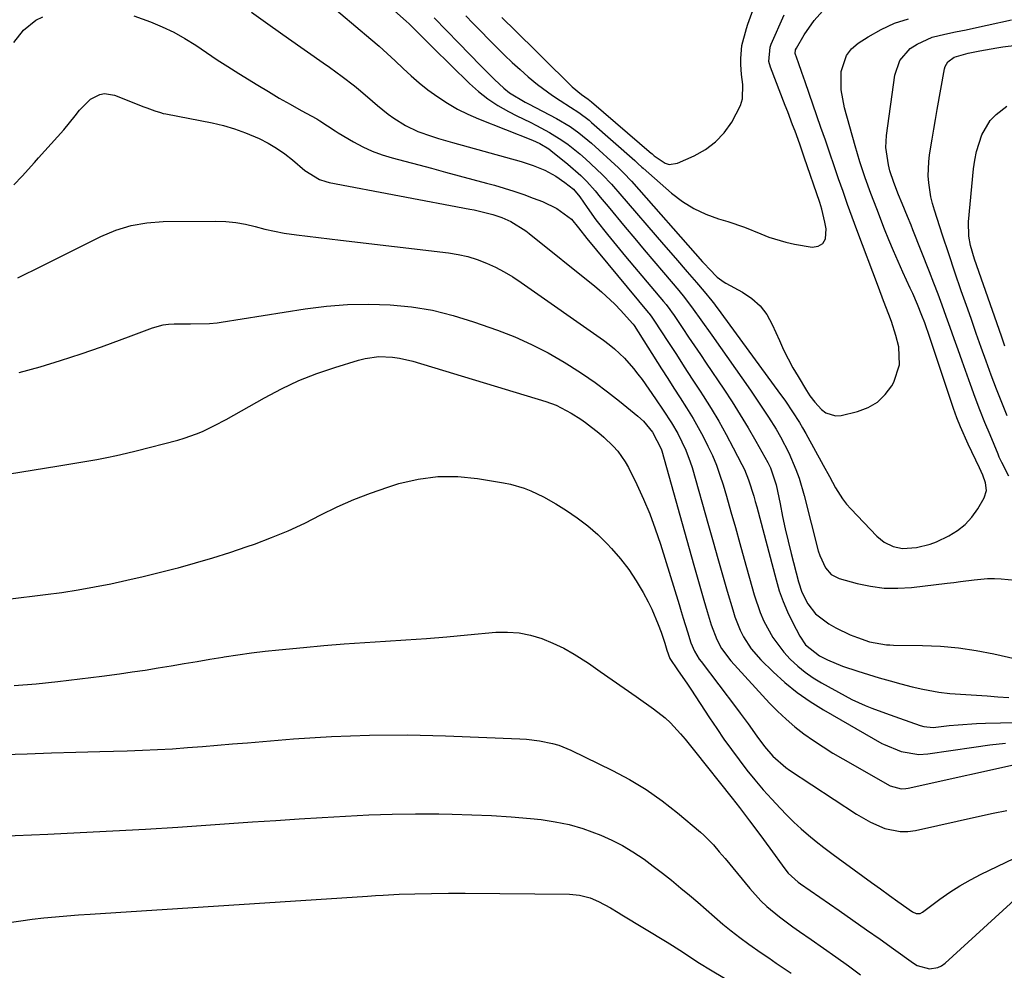
# Model space of a CAD drawing. Units: inches. Extents: x 1870010 to 1875378, y 469795 to 475176.
# Drawn here: x 1870556 to 1870812, y 470140 to 470387 of the extents above; entities that cross this region are included whole.
import ezdxf

# ---------------------------------------------------------------- set-up
doc = ezdxf.new("R2010")
doc.units = ezdxf.units.IN
doc.header["$MEASUREMENT"] = 0
doc.layers.add('7', color=7, linetype='Continuous')
doc.layers.add('8', color=7, linetype='Continuous')

msp = doc.modelspace()

# ---------------------------------------------------------------- linework, layer by layer
at = {"layer": '7', "color": 18}
for points in [[(1870639.68, 470402, 1728), (1870656.74, 470386.71, 1728), (1870657.49, 470386.03, 1728), (1870660.05, 470383.52, 1728), (1870661.86, 470381.69, 1728), (1870662.78, 470380.78, 1728), (1870663.69, 470379.88, 1728), (1870673.23, 470370.5, 1728), (1870675.55, 470368.42, 1728), (1870677.98, 470366.5, 1728), (1870680.58, 470364.81, 1728), (1870683.3, 470363.27, 1728), (1870685.51, 470362.15, 1728), (1870688.9, 470360.44, 1728), (1870690.59, 470359.58, 1728), (1870693.95, 470357.81, 1728), (1870697.17, 470355.81, 1728), (1870698.79, 470354.66, 1728), (1870701.83, 470352.24, 1728), (1870703.29, 470350.96, 1728), (1870704.73, 470349.64, 1728), (1870707.72, 470346.78, 1728), (1870710.03, 470344.38, 1728), (1870711.13, 470343.13, 1728), (1870711.68, 470342.5, 1728), (1870712.22, 470341.87, 1728), (1870723.56, 470328.71, 1728), (1870726.64, 470325.15, 1728), (1870729.73, 470321.6, 1728), (1870732.17, 470318.8, 1728), (1870734.11, 470316.53, 1728), (1870736.12, 470314.08, 1728), (1870736.83, 470313.16, 1728), (1870737.18, 470312.69, 1728), (1870737.53, 470312.22, 1728), (1870753.27, 470290.72, 1728), (1870755.21, 470288.01, 1728), (1870757.08, 470285.27, 1728), (1870758.85, 470282.47, 1728), (1870759.69, 470281.04, 1728), (1870760.51, 470279.59, 1728), (1870765, 470271.41, 1728), (1870766.63, 470268.43, 1728), (1870768.26, 470265.45, 1728), (1870770.07, 470262.6, 1728), (1870771.11, 470261.28, 1728), (1870772.23, 470260.01, 1728), (1870778.95, 470252.96, 1728), (1870780.89, 470251.36, 1728), (1870783.17, 470250.28, 1728), (1870785.64, 470249.77, 1728), (1870789.24, 470250.03, 1728), (1870792.78, 470250.86, 1728), (1870794.48, 470251.49, 1728), (1870797.66, 470252.99, 1728), (1870799.89, 470254.37, 1728), (1870801.92, 470255.96, 1728), (1870803.64, 470257.89, 1728), (1870805.16, 470260.03, 1728), (1870806.83, 470262.88, 1728), (1870807.45, 470264.77, 1728), (1870807.22, 470266.76, 1728), (1870806.47, 470268.76, 1728), (1870806.05, 470269.74, 1728), (1870805.6, 470270.72, 1728), (1870802.67, 470276.79, 1728), (1870800.65, 470281.37, 1728), (1870799.75, 470283.7, 1728), (1870799.32, 470284.87, 1728), (1870798.91, 470286.06, 1728), (1870792.69, 470304.56, 1728), (1870791.39, 470308.35, 1728), (1870790.69, 470310.24, 1728), (1870789.51, 470313.1, 1728), (1870788.27, 470315.94, 1728), (1870787.64, 470317.36, 1728), (1870785.73, 470321.49, 1728), (1870784.48, 470324.27, 1728), (1870783.26, 470327.06, 1728), (1870782.09, 470329.87, 1728), (1870780.96, 470332.7, 1728), (1870778.92, 470337.94, 1728), (1870777.39, 470341.98, 1728), (1870775.94, 470346.05, 1728), (1870774.59, 470350.16, 1728), (1870773.96, 470352.22, 1728), (1870773.35, 470354.3, 1728), (1870770.53, 470364.23, 1728), (1870769.66, 470368.87, 1728), (1870769.66, 470373.6, 1728), (1870771.05, 470377.8, 1728), (1870772.41, 470379.49, 1728), (1870774.12, 470380.98, 1728), (1870776.68, 470382.65, 1728), (1870780.06, 470384.56, 1728), (1870783.55, 470386.17, 1728), (1870787.22, 470387.33, 1728)], [(1870681.6, 470387.66, 1722), (1870682.8, 470386.47, 1722), (1870684, 470385.29, 1722), (1870699.87, 470369.68, 1722), (1870702.25, 470367.7, 1722), (1870703.99, 470366.47, 1722), (1870704.9, 470365.75, 1722), (1870720.46, 470352.37, 1722), (1870720.55, 470352.3, 1722), (1870720.81, 470352.05, 1722), (1870721.16, 470351.74, 1722), (1870723.98, 470349.81, 1722), (1870725.03, 470349.5, 1722), (1870727.24, 470349.83, 1722), (1870731.52, 470351.73, 1722), (1870734.44, 470353.37, 1722), (1870737.09, 470355.33, 1722), (1870739.32, 470357.75, 1722), (1870741.27, 470360.48, 1722), (1870743.55, 470364.8, 1722), (1870744.08, 470366.57, 1722), (1870744.18, 470370.28, 1722), (1870743.85, 470372.84, 1722), (1870743.66, 470375.43, 1722), (1870743.62, 470377.03, 1722), (1870743.93, 470380.42, 1722), (1870745.12, 470384.82, 1722), (1870745.49, 470385.9, 1722), (1870750.71, 470400.45, 1722)], [(1870586.05, 470388.07, 1734), (1870590.34, 470386.53, 1734), (1870593.42, 470385.28, 1734), (1870596.42, 470383.88, 1734), (1870599.31, 470382.24, 1734), (1870602.11, 470380.45, 1734), (1870604.86, 470378.57, 1734), (1870607.64, 470376.71, 1734), (1870610.45, 470374.9, 1734), (1870613.28, 470373.13, 1734), (1870618.19, 470370.11, 1734), (1870620.98, 470368.42, 1734), (1870623.79, 470366.75, 1734), (1870626.62, 470365.14, 1734), (1870629.47, 470363.55, 1734), (1870633.53, 470361.33, 1734), (1870634.35, 470360.85, 1734), (1870638.3, 470358.2, 1734), (1870639.11, 470357.69, 1734), (1870643.03, 470355.39, 1734), (1870645.45, 470354.11, 1734), (1870647.92, 470352.96, 1734), (1870650.48, 470352.02, 1734), (1870653.1, 470351.21, 1734), (1870663.34, 470348.49, 1734), (1870666.92, 470347.53, 1734), (1870670.5, 470346.57, 1734), (1870674.07, 470345.61, 1734), (1870677.64, 470344.64, 1734), (1870679.64, 470344.1, 1734), (1870682.2, 470343.36, 1734), (1870684.74, 470342.57, 1734), (1870687.26, 470341.69, 1734), (1870689.76, 470340.77, 1734), (1870692.17, 470339.83, 1734), (1870695.86, 470338.04, 1734), (1870699.68, 470335.32, 1734), (1870701.52, 470332.99, 1734), (1870703.66, 470330.22, 1734), (1870719.56, 470311.06, 1734), (1870719.76, 470310.82, 1734), (1870720.32, 470310.08, 1734), (1870720.85, 470309.32, 1734), (1870721.02, 470309.07, 1734), (1870724.83, 470303.25, 1734), (1870726.9, 470300.09, 1734), (1870728.97, 470296.92, 1734), (1870731.03, 470293.75, 1734), (1870733.1, 470290.58, 1734), (1870733.85, 470289.42, 1734), (1870735.93, 470286.11, 1734), (1870737.94, 470282.77, 1734), (1870739.85, 470279.36, 1734), (1870741.69, 470275.92, 1734), (1870743.92, 470271.59, 1734), (1870744.56, 470270.26, 1734), (1870745.67, 470267.55, 1734), (1870746.98, 470263.35, 1734), (1870747.37, 470261.93, 1734), (1870747.76, 470260.52, 1734), (1870752.78, 470241.59, 1734), (1870753.63, 470238.76, 1734), (1870754.61, 470235.98, 1734), (1870755.77, 470233.27, 1734), (1870757.04, 470230.6, 1734), (1870758.93, 470226.98, 1734), (1870760.48, 470224.71, 1734), (1870764.04, 470221.86, 1734), (1870766.16, 470220.78, 1734), (1870770.07, 470219.19, 1734), (1870774.03, 470217.87, 1734), (1870776.8, 470216.97, 1734), (1870779.59, 470216.12, 1734), (1870782.4, 470215.32, 1734), (1870785.21, 470214.56, 1734), (1870788.12, 470213.81, 1734), (1870790.88, 470213.16, 1734), (1870795.06, 470212.4, 1734), (1870797.88, 470212.07, 1734), (1870799.29, 470211.96, 1734), (1870802.04, 470211.78, 1734), (1870804.83, 470211.59, 1734), (1870807.62, 470211.41, 1734), (1870810.42, 470211.23, 1734), (1870813.21, 470211.05, 1734)], [(1870616.58, 470389.06, 1732), (1870621.39, 470385.61, 1732), (1870626.22, 470382.2, 1732), (1870635.22, 470375.93, 1732), (1870636.87, 470374.76, 1732), (1870640.13, 470372.36, 1732), (1870643.33, 470369.88, 1732), (1870644.9, 470368.6, 1732), (1870647.97, 470365.97, 1732), (1870649.3, 470364.8, 1732), (1870652.06, 470362.55, 1732), (1870653.51, 470361.51, 1732), (1870656.53, 470359.61, 1732), (1870659.73, 470358.08, 1732), (1870663.36, 470356.82, 1732), (1870665.15, 470356.26, 1732), (1870668.76, 470355.21, 1732), (1870686.59, 470350.27, 1732), (1870689.7, 470349.26, 1732), (1870692.72, 470347.97, 1732), (1870695.61, 470346.43, 1732), (1870697.95, 470344.84, 1732), (1870700.17, 470343.09, 1732), (1870701.88, 470341.06, 1732), (1870703.74, 470338.27, 1732), (1870706.03, 470335.13, 1732), (1870709.02, 470331.32, 1732), (1870710.57, 470329.39, 1732), (1870713.73, 470325.57, 1732), (1870723.57, 470313.89, 1732), (1870724.25, 470313.07, 1732), (1870725.21, 470311.79, 1732), (1870725.83, 470310.93, 1732), (1870726.13, 470310.49, 1732), (1870728.58, 470306.89, 1732), (1870730.1, 470304.65, 1732), (1870731.62, 470302.4, 1732), (1870733.14, 470300.16, 1732), (1870734.65, 470297.91, 1732), (1870739.2, 470291.12, 1732), (1870741.37, 470287.8, 1732), (1870743.49, 470284.45, 1732), (1870745.54, 470281.06, 1732), (1870747.53, 470277.63, 1732), (1870750.66, 470272.1, 1732), (1870751.38, 470270.7, 1732), (1870752.85, 470266.23, 1732), (1870753.83, 470261.29, 1732), (1870754.49, 470258.06, 1732), (1870755.19, 470254.83, 1732), (1870755.94, 470251.62, 1732), (1870756.72, 470248.41, 1732), (1870758.59, 470241.03, 1732), (1870759.48, 470238.36, 1732), (1870761.04, 470235.39, 1732), (1870763.07, 470232.77, 1732), (1870766.52, 470230.16, 1732), (1870768.31, 470229.12, 1732), (1870772.03, 470227.32, 1732), (1870773.95, 470226.57, 1732), (1870777.02, 470225.52, 1732), (1870781.46, 470224.73, 1732), (1870782.36, 470224.68, 1732), (1870783.26, 470224.65, 1732), (1870790.82, 470224.56, 1732), (1870795.49, 470224.36, 1732), (1870800.13, 470223.96, 1732), (1870804.74, 470223.26, 1732), (1870809.33, 470222.38, 1732), (1870826.8, 470218.42, 1732)], [(1870664.01, 470387.55, 1726), (1870667.22, 470384.25, 1726), (1870670.42, 470380.96, 1726), (1870676.02, 470375.22, 1726), (1870677.24, 470373.98, 1726), (1870679.71, 470371.55, 1726), (1870682.11, 470369.28, 1726), (1870683.56, 470368.07, 1726), (1870687.65, 470365.69, 1726), (1870688.48, 470365.25, 1726), (1870695.74, 470361.47, 1726), (1870699.33, 470359.34, 1726), (1870701.61, 470357.72, 1726), (1870704.83, 470355.05, 1726), (1870711.9, 470348.61, 1726), (1870712.34, 470348.2, 1726), (1870713.19, 470347.36, 1726), (1870715.22, 470345.17, 1726), (1870733.73, 470324.24, 1726), (1870734.28, 470323.62, 1726), (1870735.39, 470322.37, 1726), (1870737.51, 470320.19, 1726), (1870739.31, 470318.91, 1726), (1870739.79, 470318.64, 1726), (1870744.1, 470316.3, 1726), (1870746.51, 470314.66, 1726), (1870748.65, 470312.76, 1726), (1870750.36, 470310.48, 1726), (1870751.8, 470307.94, 1726), (1870753.65, 470303.73, 1726), (1870754.76, 470301.34, 1726), (1870755.93, 470298.97, 1726), (1870757.19, 470296.66, 1726), (1870758.51, 470294.37, 1726), (1870760.7, 470290.76, 1726), (1870761.56, 470289.41, 1726), (1870762.84, 470287.71, 1726), (1870764.58, 470285.85, 1726), (1870765.71, 470284.98, 1726), (1870768.27, 470284.22, 1726), (1870769.7, 470284.31, 1726), (1870773.97, 470285.32, 1726), (1870776.68, 470286.34, 1726), (1870779.1, 470287.74, 1726), (1870781.1, 470289.69, 1726), (1870782.82, 470292.01, 1726), (1870783.36, 470292.98, 1726), (1870784.86, 470297.43, 1726), (1870784.66, 470302.12, 1726), (1870783.94, 470305.06, 1726), (1870782.79, 470308.71, 1726), (1870782.12, 470310.5, 1726), (1870780.72, 470314.06, 1726), (1870779.36, 470317.64, 1726), (1870773.8, 470332.51, 1726), (1870772.58, 470335.82, 1726), (1870771.37, 470339.13, 1726), (1870770.2, 470342.45, 1726), (1870769.04, 470345.78, 1726), (1870767.89, 470349.11, 1726), (1870766.74, 470352.44, 1726), (1870765.59, 470355.77, 1726), (1870764.44, 470359.1, 1726), (1870760.34, 470370.95, 1726), (1870759.48, 470373.41, 1726), (1870758.6, 470375.86, 1726), (1870757.77, 470378.31, 1726), (1870757.86, 470379.26, 1726), (1870758.06, 470379.7, 1726), (1870760.12, 470383.17, 1726), (1870762.66, 470386.88, 1726), (1870765.67, 470390.22, 1726)], [(1870672.2, 470388.11, 1724), (1870674.02, 470386.24, 1724), (1870680.32, 470379.86, 1724), (1870682.3, 470377.91, 1724), (1870684.31, 470376, 1724), (1870686.36, 470374.13, 1724), (1870688.45, 470372.29, 1724), (1870690.86, 470370.29, 1724), (1870694.75, 470367.41, 1724), (1870696.76, 470366.07, 1724), (1870699.43, 470364.38, 1724), (1870701.54, 470362.98, 1724), (1870704.24, 470360.96, 1724), (1870704.88, 470360.41, 1724), (1870716.15, 470350.48, 1724), (1870716.94, 470349.74, 1724), (1870717.98, 470348.75, 1724), (1870718.25, 470348.51, 1724), (1870725.68, 470342.04, 1724), (1870728.47, 470339.91, 1724), (1870731.4, 470338.05, 1724), (1870734.55, 470336.58, 1724), (1870737.85, 470335.38, 1724), (1870740.25, 470334.67, 1724), (1870744.6, 470333.23, 1724), (1870748.84, 470331.49, 1724), (1870750.96, 470330.62, 1724), (1870755.32, 470329.29, 1724), (1870757.55, 470328.82, 1724), (1870762.13, 470328.04, 1724), (1870763.74, 470328.29, 1724), (1870764.98, 470328.93, 1724), (1870765.65, 470330.15, 1724), (1870765.79, 470332.73, 1724), (1870765.49, 470334.47, 1724), (1870764.66, 470337.91, 1724), (1870764.13, 470339.6, 1724), (1870760.12, 470351.35, 1724), (1870758.94, 470354.73, 1724), (1870757.72, 470358.1, 1724), (1870757.09, 470359.78, 1724), (1870755.82, 470363.13, 1724), (1870755.18, 470364.8, 1724), (1870751.31, 470374.81, 1724), (1870750.92, 470376.26, 1724), (1870751.3, 470379.99, 1724), (1870751.56, 470380.7, 1724), (1870754.9, 470388.33, 1724)], [(1870554.84, 470381.16, 1734), (1870557.39, 470384.36, 1734), (1870560.58, 470386.94, 1734), (1870562.36, 470387.88, 1734)], [(1870812.78, 470284.17, 1732), (1870811.39, 470287.62, 1732), (1870810.06, 470291.09, 1732), (1870808.69, 470294.78, 1732), (1870807.39, 470298.38, 1732), (1870806.09, 470301.98, 1732), (1870804.8, 470305.58, 1732), (1870803.52, 470309.18, 1732), (1870802.56, 470311.89, 1732), (1870800.89, 470316.68, 1732), (1870799.24, 470321.47, 1732), (1870797.62, 470326.28, 1732), (1870796.03, 470331.1, 1732), (1870793.92, 470337.58, 1732), (1870793.41, 470339.34, 1732), (1870792.98, 470341.11, 1732), (1870792.43, 470344.73, 1732), (1870792.33, 470346.56, 1732), (1870792.46, 470350.2, 1732), (1870792.68, 470352.01, 1732), (1870793.34, 470356.07, 1732), (1870793.76, 470358.63, 1732), (1870794.2, 470361.19, 1732), (1870794.64, 470363.74, 1732), (1870796.5, 470374.3, 1732), (1870796.7, 470374.97, 1732), (1870797.38, 470376.12, 1732), (1870799.06, 470377.37, 1732), (1870802.72, 470378.38, 1732), (1870805.68, 470379, 1732), (1870810.14, 470379.8, 1732), (1870811.64, 470380.01, 1732), (1870819.45, 470381.02, 1732)], [(1870554.87, 470344.18, 1736), (1870557.04, 470346.49, 1736), (1870560.24, 470350, 1736), (1870561.3, 470351.18, 1736), (1870567.88, 470358.5, 1736), (1870570.82, 470362.1, 1736), (1870571.9, 470363.61, 1736), (1870574.79, 470366.49, 1736), (1870577.19, 470367.7, 1736), (1870578.44, 470367.94, 1736), (1870581, 470367.53, 1736), (1870588.66, 470364.48, 1736), (1870589.36, 470364.21, 1736), (1870591.47, 470363.41, 1736), (1870592.91, 470362.96, 1736), (1870593.63, 470362.77, 1736), (1870594.37, 470362.61, 1736), (1870606.36, 470360.28, 1736), (1870609.3, 470359.59, 1736), (1870612.19, 470358.77, 1736), (1870615.02, 470357.75, 1736), (1870618.59, 470356.22, 1736), (1870620.89, 470355.04, 1736), (1870623.11, 470353.74, 1736), (1870625.21, 470352.27, 1736), (1870627.24, 470350.67, 1736), (1870630.47, 470347.9, 1736), (1870634.22, 470345.6, 1736), (1870635.89, 470345.04, 1736), (1870636.75, 470344.84, 1736), (1870673.29, 470337.92, 1736), (1870674.42, 470337.69, 1736), (1870679.24, 470336.52, 1736), (1870681.62, 470335.71, 1736), (1870683.9, 470334.67, 1736), (1870687.83, 470332.23, 1736), (1870688.7, 470331.57, 1736), (1870705.72, 470317.88, 1736), (1870707.5, 470316.38, 1736), (1870710.9, 470313.2, 1736), (1870712.51, 470311.52, 1736), (1870715.54, 470308.21, 1736), (1870715.7, 470308.01, 1736), (1870715.95, 470307.66, 1736), (1870723.06, 470296.44, 1736), (1870724.67, 470293.91, 1736), (1870726.29, 470291.38, 1736), (1870727.9, 470288.84, 1736), (1870729.51, 470286.31, 1736), (1870731.24, 470283.52, 1736), (1870732.6, 470281.17, 1736), (1870733.89, 470278.78, 1736), (1870735.12, 470276.35, 1736), (1870736.25, 470273.88, 1736), (1870737.29, 470271.37, 1736), (1870738.2, 470268.82, 1736), (1870739.03, 470266.23, 1736), (1870739.89, 470263.3, 1736), (1870741.07, 470259.22, 1736), (1870742.25, 470255.14, 1736), (1870743.4, 470251.06, 1736), (1870744.55, 470246.97, 1736), (1870747.13, 470237.69, 1736), (1870748.68, 470233.11, 1736), (1870749.64, 470230.89, 1736), (1870751.93, 470226.63, 1736), (1870754.79, 470222.78, 1736), (1870756.44, 470221.01, 1736), (1870758.44, 470219.17, 1736), (1870760.39, 470217.59, 1736), (1870762.46, 470216.17, 1736), (1870764.61, 470214.86, 1736), (1870770.78, 470211.42, 1736), (1870772.46, 470210.54, 1736), (1870775.9, 470208.96, 1736), (1870777.67, 470208.27, 1736), (1870781.24, 470206.96, 1736), (1870784.81, 470205.68, 1736), (1870790.22, 470203.74, 1736), (1870791.15, 470203.47, 1736), (1870793.55, 470203.25, 1736), (1870797.76, 470203.71, 1736), (1870800.11, 470203.94, 1736), (1870804.82, 470204.25, 1736), (1870807.18, 470204.33, 1736), (1870826.65, 470204.75, 1736)], [(1870812.24, 470302.29, 1734), (1870811.34, 470304.86, 1734), (1870804.36, 470324.89, 1734), (1870803.31, 470328.46, 1734), (1870802.84, 470330.89, 1734), (1870802.76, 470334.57, 1734), (1870804.09, 470348.39, 1734), (1870804.4, 470350.63, 1734), (1870804.84, 470352.85, 1734), (1870806.21, 470357.15, 1734), (1870808.43, 470360.93, 1734), (1870809.95, 470362.49, 1734), (1870812.76, 470364.6, 1734)], [(1870555.89, 470320.05, 1738), (1870562.21, 470323.18, 1738), (1870566.03, 470325.07, 1738), (1870569.85, 470326.97, 1738), (1870573.67, 470328.87, 1738), (1870577.48, 470330.78, 1738), (1870581.36, 470332.4, 1738), (1870585.33, 470333.65, 1738), (1870589.44, 470334.34, 1738), (1870593.63, 470334.66, 1738), (1870607.35, 470334.75, 1738), (1870609.93, 470334.66, 1738), (1870612.48, 470334.43, 1738), (1870615.01, 470333.97, 1738), (1870617.52, 470333.38, 1738), (1870620.02, 470332.72, 1738), (1870622.54, 470332.15, 1738), (1870625.08, 470331.68, 1738), (1870628.23, 470331.21, 1738), (1870631.1, 470330.84, 1738), (1870633.97, 470330.48, 1738), (1870636.83, 470330.13, 1738), (1870639.71, 470329.79, 1738), (1870667.7, 470326.5, 1738), (1870670.24, 470326.09, 1738), (1870672.74, 470325.54, 1738), (1870675.18, 470324.77, 1738), (1870677.59, 470323.86, 1738), (1870679.92, 470322.77, 1738), (1870682.21, 470321.59, 1738), (1870684.41, 470320.27, 1738), (1870686.57, 470318.85, 1738), (1870707.99, 470303.84, 1738), (1870709.44, 470302.76, 1738), (1870710.83, 470301.63, 1738), (1870713.43, 470299.16, 1738), (1870715.81, 470296.47, 1738), (1870716.92, 470295.05, 1738), (1870717.99, 470293.6, 1738), (1870721.47, 470288.64, 1738), (1870723.5, 470285.67, 1738), (1870725.66, 470282.34, 1738), (1870727.29, 470279.58, 1738), (1870729.38, 470275.26, 1738), (1870730.5, 470272.27, 1738), (1870730.97, 470270.74, 1738), (1870735.25, 470255.68, 1738), (1870736.46, 470251.43, 1738), (1870737.68, 470247.17, 1738), (1870738.9, 470242.92, 1738), (1870740.12, 470238.66, 1738), (1870741.53, 470233.79, 1738), (1870742.1, 470232, 1738), (1870743.51, 470228.51, 1738), (1870744.35, 470226.82, 1738), (1870746.35, 470223.66, 1738), (1870748.82, 470220.84, 1738), (1870752.04, 470217.69, 1738), (1870755.1, 470214.93, 1738), (1870758.28, 470212.33, 1738), (1870761.65, 470209.97, 1738), (1870765.14, 470207.78, 1738), (1870780.26, 470199.1, 1738), (1870780.69, 470198.87, 1738), (1870785.24, 470196.96, 1738), (1870789.87, 470196.22, 1738), (1870792.21, 470196.37, 1738), (1870804.19, 470198.15, 1738), (1870808.28, 470198.69, 1738), (1870812.39, 470199.15, 1738)], [(1870553.78, 470269.12, 1742), (1870566.05, 470271.1, 1742), (1870568.64, 470271.53, 1742), (1870571.23, 470271.97, 1742), (1870573.81, 470272.42, 1742), (1870576.39, 470272.89, 1742), (1870578.97, 470273.39, 1742), (1870581.53, 470273.92, 1742), (1870584.09, 470274.51, 1742), (1870586.64, 470275.14, 1742), (1870597.42, 470277.89, 1742), (1870599.07, 470278.36, 1742), (1870602.31, 470279.5, 1742), (1870603.89, 470280.16, 1742), (1870607, 470281.65, 1742), (1870610.03, 470283.28, 1742), (1870619.99, 470288.9, 1742), (1870624.41, 470291.22, 1742), (1870628.91, 470293.33, 1742), (1870633.54, 470295.16, 1742), (1870638.25, 470296.79, 1742), (1870644.36, 470298.68, 1742), (1870646.09, 470299.12, 1742), (1870649.62, 470299.57, 1742), (1870653.21, 470299.42, 1742), (1870654.99, 470299.18, 1742), (1870658.49, 470298.35, 1742), (1870692.97, 470287.95, 1742), (1870695.73, 470286.95, 1742), (1870699.63, 470284.92, 1742), (1870702.08, 470283.3, 1742), (1870703.27, 470282.44, 1742), (1870706.74, 470279.75, 1742), (1870708.05, 470278.64, 1742), (1870710.53, 470276.28, 1742), (1870711.67, 470275, 1742), (1870713.62, 470272.23, 1742), (1870714.45, 470270.74, 1742), (1870716.62, 470266.33, 1742), (1870718.37, 470262.55, 1742), (1870719.99, 470258.73, 1742), (1870721.44, 470254.83, 1742), (1870722.76, 470250.88, 1742), (1870727.6, 470235.19, 1742), (1870728.15, 470233.4, 1742), (1870728.69, 470231.61, 1742), (1870729.77, 470228.04, 1742), (1870730.63, 470225.24, 1742), (1870731.6, 470223.03, 1742), (1870732.87, 470220.98, 1742), (1870733.34, 470220.33, 1742), (1870742.48, 470208.29, 1742), (1870743.5, 470206.93, 1742), (1870745.51, 470204.19, 1742), (1870747.84, 470200.94, 1742), (1870749.8, 470198.28, 1742), (1870751.94, 470195.78, 1742), (1870755.33, 470192.82, 1742), (1870756.25, 470192.18, 1742), (1870773.72, 470180.72, 1742), (1870775.48, 470179.65, 1742), (1870777.29, 470178.66, 1742), (1870781.06, 470177.01, 1742), (1870784.99, 470176.17, 1742), (1870786.98, 470176.21, 1742), (1870788.99, 470176.48, 1742), (1870805.65, 470180.21, 1742), (1870809.19, 470180.97, 1742), (1870812.74, 470181.69, 1742)], [(1870553.29, 470236.54, 1744), (1870563.09, 470237.74, 1744), (1870567.35, 470238.33, 1744), (1870571.59, 470238.98, 1744), (1870575.82, 470239.75, 1744), (1870580.03, 470240.59, 1744), (1870584.23, 470241.51, 1744), (1870588.42, 470242.47, 1744), (1870592.6, 470243.49, 1744), (1870596.77, 470244.54, 1744), (1870597.51, 470244.74, 1744), (1870602.03, 470245.98, 1744), (1870606.52, 470247.29, 1744), (1870610.98, 470248.71, 1744), (1870615.42, 470250.21, 1744), (1870617.35, 470250.89, 1744), (1870621.76, 470252.55, 1744), (1870626.12, 470254.34, 1744), (1870630.39, 470256.32, 1744), (1870634.6, 470258.44, 1744), (1870638.82, 470260.52, 1744), (1870643.11, 470262.45, 1744), (1870647.49, 470264.14, 1744), (1870651.95, 470265.67, 1744), (1870654.82, 470266.57, 1744), (1870659.88, 470267.76, 1744), (1870664.98, 470268.47, 1744), (1870670.12, 470268.45, 1744), (1870675.3, 470267.94, 1744), (1870682.06, 470266.79, 1744), (1870683.86, 470266.41, 1744), (1870687.37, 470265.37, 1744), (1870689.08, 470264.71, 1744), (1870692.41, 470263.12, 1744), (1870695.6, 470261.3, 1744), (1870698.34, 470259.61, 1744), (1870701.19, 470257.68, 1744), (1870703.92, 470255.62, 1744), (1870706.49, 470253.35, 1744), (1870708.94, 470250.94, 1744), (1870710.1, 470249.69, 1744), (1870712.41, 470247.04, 1744), (1870714.56, 470244.28, 1744), (1870716.48, 470241.35, 1744), (1870718.25, 470238.31, 1744), (1870719.56, 470235.87, 1744), (1870720.51, 470233.95, 1744), (1870722.2, 470230.02, 1744), (1870722.92, 470228.01, 1744), (1870723.89, 470225.1, 1744), (1870724.45, 470223.35, 1744), (1870725.22, 470221.14, 1744), (1870727.22, 470218.21, 1744), (1870729.79, 470214.48, 1744), (1870730.63, 470213.22, 1744), (1870735.54, 470205.7, 1744), (1870737.38, 470202.93, 1744), (1870739.27, 470200.19, 1744), (1870741.21, 470197.48, 1744), (1870743.18, 470194.81, 1744), (1870745.22, 470192.18, 1744), (1870747.32, 470189.59, 1744), (1870749.49, 470187.07, 1744), (1870751.71, 470184.6, 1744), (1870753.85, 470182.28, 1744), (1870755.62, 470180.44, 1744), (1870757.43, 470178.64, 1744), (1870759.31, 470176.92, 1744), (1870761.23, 470175.24, 1744), (1870763.21, 470173.63, 1744), (1870765.21, 470172.04, 1744), (1870767.24, 470170.49, 1744), (1870769.29, 470168.98, 1744), (1870770.79, 470167.89, 1744), (1870773.07, 470166.25, 1744), (1870775.34, 470164.6, 1744), (1870777.62, 470162.95, 1744), (1870779.89, 470161.29, 1744), (1870782.25, 470159.57, 1744), (1870784.43, 470157.99, 1744), (1870788.23, 470155.31, 1744), (1870789.19, 470154.9, 1744), (1870790.22, 470154.94, 1744), (1870790.83, 470155.25, 1744), (1870795.31, 470158.61, 1744), (1870797.88, 470160.42, 1744), (1870800.52, 470162.13, 1744), (1870803.26, 470163.68, 1744), (1870806.06, 470165.13, 1744), (1870825.4, 470174.43, 1744)], [(1870554.94, 470214.1, 1746), (1870560.64, 470214.6, 1746), (1870566.33, 470215.17, 1746), (1870572, 470215.83, 1746), (1870577.68, 470216.56, 1746), (1870582.26, 470217.19, 1746), (1870585.63, 470217.66, 1746), (1870589, 470218.16, 1746), (1870592.36, 470218.69, 1746), (1870595.72, 470219.25, 1746), (1870599.08, 470219.82, 1746), (1870602.44, 470220.38, 1746), (1870605.79, 470220.95, 1746), (1870609.15, 470221.51, 1746), (1870609.5, 470221.57, 1746), (1870613.04, 470222.13, 1746), (1870616.58, 470222.63, 1746), (1870620.13, 470223.05, 1746), (1870623.69, 470223.43, 1746), (1870630.04, 470224.02, 1746), (1870635.36, 470224.49, 1746), (1870640.68, 470224.92, 1746), (1870646.01, 470225.3, 1746), (1870651.34, 470225.64, 1746), (1870656.67, 470225.98, 1746), (1870662, 470226.36, 1746), (1870667.32, 470226.79, 1746), (1870672.64, 470227.26, 1746), (1870680, 470227.95, 1746), (1870683.06, 470228.03, 1746), (1870686.09, 470227.83, 1746), (1870689.07, 470227.23, 1746), (1870692.01, 470226.36, 1746), (1870694.87, 470225.17, 1746), (1870697.66, 470223.85, 1746), (1870700.34, 470222.32, 1746), (1870704.05, 470219.9, 1746), (1870707.15, 470217.76, 1746), (1870710.25, 470215.61, 1746), (1870713.34, 470213.44, 1746), (1870716.43, 470211.28, 1746), (1870720.96, 470208.09, 1746), (1870723.96, 470205.73, 1746), (1870725.35, 470204.42, 1746), (1870727.96, 470201.62, 1746), (1870729.21, 470200.17, 1746), (1870731.64, 470197.2, 1746), (1870741.37, 470184.88, 1746), (1870743.26, 470182.47, 1746), (1870745.13, 470180.04, 1746), (1870745.94, 470178.98, 1746), (1870748.59, 470175.46, 1746), (1870751.19, 470171.9, 1746), (1870755.06, 470166.51, 1746), (1870755.94, 470165.41, 1746), (1870758.55, 470163.06, 1746), (1870759.12, 470162.65, 1746), (1870769.19, 470155.65, 1746), (1870772.73, 470153.18, 1746), (1870776.27, 470150.7, 1746), (1870779.8, 470148.2, 1746), (1870783.32, 470145.7, 1746), (1870788.47, 470142.02, 1746), (1870789.45, 470141.44, 1746), (1870792.66, 470140.55, 1746), (1870794.81, 470140.87, 1746), (1870795.77, 470141.35, 1746), (1870796.67, 470141.99, 1746), (1870817.62, 470161.14, 1746)], [(1870552.07, 470196.19, 1748), (1870558.35, 470196.42, 1748), (1870564.63, 470196.63, 1748), (1870570.92, 470196.82, 1748), (1870577.2, 470196.99, 1748), (1870584.33, 470197.17, 1748), (1870588.24, 470197.3, 1748), (1870592.15, 470197.48, 1748), (1870596.06, 470197.72, 1748), (1870599.97, 470198, 1748), (1870603.87, 470198.31, 1748), (1870607.77, 470198.63, 1748), (1870611.68, 470198.95, 1748), (1870615.58, 470199.27, 1748), (1870627.49, 470200.24, 1748), (1870637.35, 470200.86, 1748), (1870647.22, 470201.25, 1748), (1870657.09, 470201.28, 1748), (1870666.97, 470201.07, 1748), (1870686.28, 470200.32, 1748), (1870687.99, 470200.21, 1748), (1870691.38, 470199.8, 1748), (1870694.73, 470199.08, 1748), (1870696.36, 470198.6, 1748), (1870699.52, 470197.3, 1748), (1870710.3, 470192.07, 1748), (1870714.77, 470189.69, 1748), (1870719.1, 470187.1, 1748), (1870723.22, 470184.2, 1748), (1870727.21, 470181.08, 1748), (1870733.19, 470176.04, 1748), (1870734.07, 470175.27, 1748), (1870736.51, 470172.75, 1748), (1870738.04, 470170.97, 1748), (1870738.79, 470170.07, 1748), (1870739.54, 470169.17, 1748), (1870746, 470161.38, 1748), (1870748.88, 470158.22, 1748), (1870750.44, 470156.75, 1748), (1870753.72, 470154.01, 1748), (1870757.15, 470151.43, 1748), (1870758.9, 470150.19, 1748), (1870761.88, 470148.15, 1748), (1870765.12, 470145.9, 1748), (1870768.35, 470143.62, 1748), (1870771.57, 470141.32, 1748), (1870774.76, 470139.01, 1748)], [(1870553.69, 470152.53, 1752), (1870556.66, 470153, 1752), (1870559.65, 470153.4, 1752), (1870562.64, 470153.75, 1752), (1870565.64, 470154.04, 1752), (1870568.64, 470154.31, 1752), (1870571.64, 470154.55, 1752), (1870574.65, 470154.76, 1752), (1870646.73, 470159.43, 1752), (1870648.77, 470159.56, 1752), (1870650.81, 470159.68, 1752), (1870654.89, 470159.89, 1752), (1870658.97, 470160.05, 1752), (1870663.34, 470160.14, 1752), (1870667.71, 470160.18, 1752), (1870669.9, 470160.17, 1752), (1870672.08, 470160.16, 1752), (1870699.18, 470159.91, 1752), (1870701.77, 470159.68, 1752), (1870704.56, 470158.94, 1752), (1870706.72, 470158.06, 1752), (1870709.77, 470156.35, 1752), (1870711.78, 470155.13, 1752), (1870712.78, 470154.52, 1752), (1870724.5, 470147.44, 1752), (1870725.93, 470146.56, 1752), (1870728.75, 470144.75, 1752), (1870730.14, 470143.83, 1752), (1870732.95, 470141.99, 1752), (1870735.8, 470140.24, 1752), (1870748.98, 470132.41, 1752)]]:
    msp.add_polyline3d(points, dxfattribs=at)
at = {"layer": '8', "color": 18}
for points in [[(1870635.84, 470391.93, 1730), (1870647.58, 470382.07, 1730), (1870649.72, 470380.22, 1730), (1870651.84, 470378.34, 1730), (1870653.91, 470376.41, 1730), (1870655.95, 470374.45, 1730), (1870658.02, 470372.52, 1730), (1870660.15, 470370.66, 1730), (1870662.36, 470368.91, 1730), (1870664.94, 470367.03, 1730), (1870667.47, 470365.39, 1730), (1870670.05, 470363.88, 1730), (1870672.74, 470362.55, 1730), (1870675.5, 470361.34, 1730), (1870689.52, 470355.77, 1730), (1870691.41, 470354.93, 1730), (1870693.78, 470353.52, 1730), (1870694.33, 470353.11, 1730), (1870698.76, 470349.57, 1730), (1870702.06, 470346.66, 1730), (1870703.67, 470345.04, 1730), (1870705.81, 470342.67, 1730), (1870707.16, 470341.02, 1730), (1870709.18, 470338.54, 1730), (1870713.61, 470333.19, 1730), (1870716.08, 470330.23, 1730), (1870718.55, 470327.28, 1730), (1870721.04, 470324.35, 1730), (1870723.54, 470321.42, 1730), (1870727.56, 470316.72, 1730), (1870729.01, 470314.96, 1730), (1870731.3, 470311.93, 1730), (1870733.29, 470309.15, 1730), (1870736.14, 470305.12, 1730), (1870746.15, 470290.85, 1730), (1870747.74, 470288.54, 1730), (1870749.3, 470286.22, 1730), (1870750.82, 470283.87, 1730), (1870752.78, 470280.74, 1730), (1870753.97, 470278.71, 1730), (1870756.12, 470274.54, 1730), (1870757.96, 470270.22, 1730), (1870758.76, 470268.02, 1730), (1870760.1, 470263.51, 1730), (1870763.77, 470249.09, 1730), (1870764.12, 470247.94, 1730), (1870765.61, 470244.67, 1730), (1870767.14, 470242.97, 1730), (1870769.19, 470241.95, 1730), (1870773.82, 470240.67, 1730), (1870777.32, 470239.92, 1730), (1870780.83, 470239.45, 1730), (1870784.38, 470239.39, 1730), (1870787.96, 470239.61, 1730), (1870797.2, 470240.72, 1730), (1870798.96, 470240.93, 1730), (1870800.71, 470241.16, 1730), (1870804.23, 470241.63, 1730), (1870807.74, 470241.92, 1730), (1870809.5, 470241.91, 1730), (1870811.27, 470241.81, 1730), (1870822.19, 470240.83, 1730)], [(1870813.26, 470268.52, 1730), (1870811.44, 470272.04, 1730), (1870810.77, 470273.49, 1730), (1870810.46, 470274.22, 1730), (1870808.36, 470279.22, 1730), (1870807.03, 470282.46, 1730), (1870805.73, 470285.72, 1730), (1870804.49, 470288.99, 1730), (1870803.29, 470292.29, 1730), (1870801.11, 470298.42, 1730), (1870800.08, 470301.32, 1730), (1870799.05, 470304.22, 1730), (1870798.02, 470307.12, 1730), (1870796.99, 470310.03, 1730), (1870795.95, 470312.92, 1730), (1870794.89, 470315.81, 1730), (1870793.79, 470318.69, 1730), (1870792.67, 470321.56, 1730), (1870788.32, 470332.55, 1730), (1870787.87, 470333.68, 1730), (1870786.95, 470335.94, 1730), (1870785.54, 470339.31, 1730), (1870784.63, 470341.58, 1730), (1870783.38, 470344.83, 1730), (1870782.38, 470347.85, 1730), (1870781.99, 470349.4, 1730), (1870781.29, 470353.92, 1730), (1870781.44, 470356.99, 1730), (1870783.61, 470372.66, 1730), (1870784.95, 470376.53, 1730), (1870787.66, 470379.59, 1730), (1870789.45, 470380.78, 1730), (1870793.31, 470382.53, 1730), (1870796.62, 470383.35, 1730), (1870799.37, 470383.92, 1730), (1870802.12, 470384.49, 1730), (1870804.86, 470385.07, 1730), (1870807.61, 470385.66, 1730), (1870813.95, 470387.04, 1730)], [(1870556.28, 470295.42, 1740), (1870561.66, 470296.94, 1740), (1870567.01, 470298.55, 1740), (1870572.32, 470300.29, 1740), (1870577.6, 470302.14, 1740), (1870585.36, 470304.96, 1740), (1870586.73, 470305.47, 1740), (1870590.84, 470307.02, 1740), (1870593.62, 470307.82, 1740), (1870595.05, 470308.01, 1740), (1870596.5, 470308.1, 1740), (1870600.72, 470308.13, 1740), (1870605.7, 470308.21, 1740), (1870607.68, 470308.38, 1740), (1870608.67, 470308.51, 1740), (1870630.51, 470311.98, 1740), (1870636.02, 470312.66, 1740), (1870641.54, 470313.11, 1740), (1870647.08, 470313.2, 1740), (1870652.63, 470313.04, 1740), (1870658.14, 470312.48, 1740), (1870663.59, 470311.6, 1740), (1870668.95, 470310.28, 1740), (1870674.24, 470308.65, 1740), (1870680.44, 470306.45, 1740), (1870684.92, 470304.69, 1740), (1870689.32, 470302.75, 1740), (1870693.58, 470300.53, 1740), (1870697.75, 470298.13, 1740), (1870699.15, 470297.26, 1740), (1870702.51, 470295.08, 1740), (1870705.81, 470292.83, 1740), (1870709.02, 470290.44, 1740), (1870712.18, 470287.97, 1740), (1870716.94, 470284.1, 1740), (1870718.33, 470282.84, 1740), (1870720.73, 470279.96, 1740), (1870722.99, 470275.63, 1740), (1870723.14, 470275.14, 1740), (1870731.46, 470245.37, 1740), (1870732.31, 470242.35, 1740), (1870733.17, 470239.34, 1740), (1870734.05, 470236.33, 1740), (1870734.93, 470233.32, 1740), (1870735.94, 470229.89, 1740), (1870737.38, 470226.13, 1740), (1870738.66, 470223.77, 1740), (1870741.07, 470220.56, 1740), (1870751.12, 470209.59, 1740), (1870753.21, 470207.44, 1740), (1870755.39, 470205.37, 1740), (1870757.67, 470203.44, 1740), (1870760.04, 470201.59, 1740), (1870762.49, 470199.86, 1740), (1870764.99, 470198.18, 1740), (1870767.54, 470196.59, 1740), (1870770.13, 470195.06, 1740), (1870782.44, 470188.08, 1740), (1870785.31, 470187.3, 1740), (1870786.51, 470187.36, 1740), (1870787.11, 470187.46, 1740), (1870818.31, 470194.4, 1740)], [(1870550.88, 470175.04, 1750), (1870563.68, 470175.55, 1750), (1870572.13, 470175.92, 1750), (1870580.58, 470176.34, 1750), (1870589.03, 470176.83, 1750), (1870597.47, 470177.36, 1750), (1870616.84, 470178.68, 1750), (1870622.88, 470179.08, 1750), (1870628.92, 470179.47, 1750), (1870634.96, 470179.86, 1750), (1870641, 470180.23, 1750), (1870647.05, 470180.53, 1750), (1870653.09, 470180.74, 1750), (1870659.14, 470180.8, 1750), (1870665.19, 470180.78, 1750), (1870668.71, 470180.73, 1750), (1870673.81, 470180.58, 1750), (1870678.9, 470180.35, 1750), (1870683.99, 470180, 1750), (1870689.07, 470179.55, 1750), (1870691.78, 470179.29, 1750), (1870695.46, 470178.76, 1750), (1870699.1, 470178.02, 1750), (1870702.66, 470176.98, 1750), (1870707.25, 470175.28, 1750), (1870710.12, 470173.99, 1750), (1870712.92, 470172.57, 1750), (1870715.61, 470170.95, 1750), (1870718.51, 470168.99, 1750), (1870720.9, 470167.22, 1750), (1870723.27, 470165.41, 1750), (1870725.61, 470163.55, 1750), (1870728.1, 470161.51, 1750), (1870730.29, 470159.67, 1750), (1870732.47, 470157.81, 1750), (1870734.63, 470155.94, 1750), (1870736.78, 470154.04, 1750), (1870738.95, 470152.18, 1750), (1870741.16, 470150.37, 1750), (1870743.43, 470148.64, 1750), (1870745.74, 470146.96, 1750), (1870748.96, 470144.71, 1750), (1870750.9, 470143.36, 1750), (1870752.83, 470142.02, 1750), (1870756.72, 470139.37, 1750)]]:
    msp.add_polyline3d(points, dxfattribs=at)

doc.saveas('drawing.dxf')
